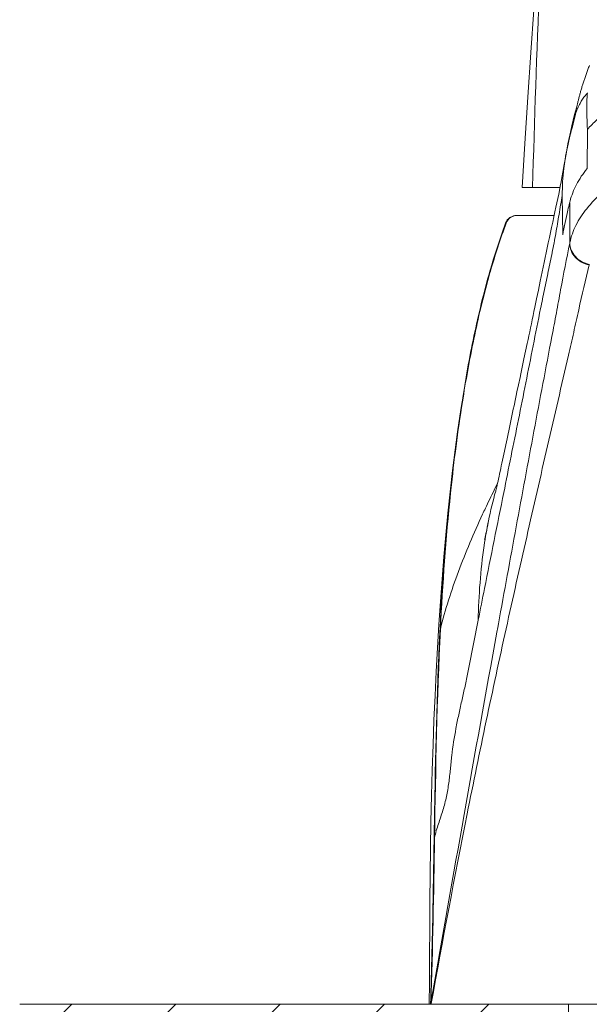
# Model space of a CAD drawing. Units: millimetres. Extents: x 2297 to 3625, y 5472 to 5723.
# Drawn here: x 3168 to 3193, y 5577 to 5619 of the extents above; entities that cross this region are included whole.
import ezdxf

# ---------------------------------------------------------------- set-up
doc = ezdxf.new("R2010")
doc.units = ezdxf.units.MM

msp = doc.modelspace()

# ---------------------------------------------------------------- hatches: boundary and pattern name
at = {"lineweight": 9}
h = msp.add_hatch(dxfattribs=at)
h.set_pattern_fill('ANSI31', color=256, style=0)
h.set_pattern_definition([(45, (-79503.7992, -33112.182), (-2.24506403, 2.24506403), [])])
h.paths.add_polyline_path([(3224.372, 5547.022), (3308.179, 5547.022), (3308.179, 5577.022), (3224.372, 5577.022)])
h.paths.add_polyline_path([(3338.613, 5577.022), (3338.613, 5547.022), (3361.771, 5547.022), (3361.771, 5577.022)])
h.paths.add_polyline_path([(3192.102, 5577.022), (3192.102, 5547.022), (3168.457, 5547.022), (3168.457, 5577.022)])

# ---------------------------------------------------------------- linework, layer by layer
for p, q in [((3192.429, 5615.588), (3192.418, 5615.536)), ((3192.418, 5615.536), (3192.418, 5615.534)), ((3192.475, 5615.795), (3192.464, 5615.758)), ((3192.909, 5614.727), (3192.903, 5613.042)), ((3191.732, 5612.222), (3190.102, 5612.222)), ((3191.71, 5612.104), (3191.676, 5611.935)), ((3191.828, 5611.862), (3191.828, 5611.886)), ((3191.847, 5610.182), (3191.828, 5611.862)), ((3192.15, 5609.828), (3192.148, 5611.586)), ((3191.481, 5611.022), (3189.858, 5611.022)), ((3189.398, 5610.698), (3189.388, 5610.693)), ((3189.419, 5610.697), (3189.398, 5610.697)), ((3188.734, 5608.617), (3188.715, 5608.548)), ((3190.319, 5605.505), (3190.249, 5605.173)), ((3190.179, 5604.845), (3190.043, 5604.2)), ((3190.249, 5605.173), (3190.179, 5604.845)), ((3189.943, 5603.726), (3189.878, 5603.418)), ((3187.554, 5603.151), (3187.527, 5602.986)), ((3189.598, 5602.097), (3189.539, 5601.816)), ((3189.394, 5601.131), (3189.337, 5600.864)), ((3189.451, 5601.402), (3189.394, 5601.131)), ((3187.104, 5600.025), (3187, 5599.117)), ((3188.893, 5599.18), (3189.002, 5599.403)), ((3189.002, 5599.403), (3189.041, 5599.483)), ((3187.029, 5599.179), (3187.016, 5599.056)), ((3188.971, 5599.178), (3188.964, 5599.146)), ((3188.604, 5597.623), (3188.592, 5597.565)), ((3188.651, 5597.859), (3188.604, 5597.623)), ((3188.522, 5597.223), (3188.508, 5597.151)), ((3188.54, 5597.308), (3188.522, 5597.223)), ((3188.559, 5597.404), (3188.54, 5597.308)), ((3188.592, 5597.565), (3188.559, 5597.404)), ((3188.508, 5597.151), (3188.496, 5597.094)), ((3186.581, 5594.377), (3186.515, 5593.387)), ((3189.05, 5593.266), (3189.077, 5593.418)), ((3189.013, 5593.065), (3189.05, 5593.266)), ((3186.11, 5577.973), (3186.101, 5577.022)), ((3186.171, 5577.065), (3186.216, 5577.326)), ((3192.102, 5577.022), (3168.457, 5577.022)), ((3230.1, 5577.022), (3186.101, 5577.022)), ((3192.102, 5577.022), (3192.102, 5547.022))]:
    msp.add_line(p, q, dxfattribs=at)
for points in [[(3190.723, 5621.642), (3190.603, 5619.881), (3190.479, 5618.041), (3190.352, 5616.122), (3190.223, 5614.128), (3190.102, 5612.222)], [(3192.998, 5617.483), (3192.981, 5617.44), (3192.964, 5617.397), (3192.948, 5617.354), (3192.931, 5617.311), (3192.915, 5617.268), (3192.899, 5617.225), (3192.884, 5617.183), (3192.868, 5617.14), (3192.853, 5617.098), (3192.838, 5617.056), (3192.824, 5617.014), (3192.809, 5616.972), (3192.795, 5616.93), (3192.781, 5616.889), (3192.767, 5616.848), (3192.754, 5616.807), (3192.741, 5616.766), (3192.728, 5616.725), (3192.715, 5616.684), (3192.703, 5616.644), (3192.69, 5616.604), (3192.678, 5616.564), (3192.666, 5616.524), (3192.654, 5616.484), (3192.643, 5616.444), (3192.632, 5616.405), (3192.621, 5616.366)], [(3192.621, 5616.366), (3192.61, 5616.327), (3192.599, 5616.288), (3192.589, 5616.25)], [(3192.505, 5615.922), (3192.497, 5615.888), (3192.489, 5615.855), (3192.481, 5615.821), (3192.474, 5615.788), (3192.466, 5615.756), (3192.459, 5615.725)], [(3192.589, 5616.25), (3192.579, 5616.211), (3192.569, 5616.174), (3192.559, 5616.136), (3192.549, 5616.099), (3192.54, 5616.063), (3192.531, 5616.027), (3192.522, 5615.992), (3192.514, 5615.957), (3192.505, 5615.922)], [(3192.464, 5615.758), (3192.345, 5615.315), (3192.241, 5614.891)], [(3192.459, 5615.725), (3192.452, 5615.694), (3192.446, 5615.665), (3192.44, 5615.638), (3192.429, 5615.588)], [(3192.241, 5614.891), (3192.152, 5614.489), (3192.074, 5614.109), (3192.007, 5613.757)], [(3192.007, 5613.757), (3191.949, 5613.436), (3191.897, 5613.146)], [(3191.897, 5613.146), (3191.852, 5612.884), (3191.813, 5612.66), (3191.778, 5612.466), (3191.744, 5612.282), (3191.71, 5612.104)], [(3191.676, 5611.935), (3191.64, 5611.76), (3191.6, 5611.572)], [(3191.6, 5611.572), (3191.558, 5611.377), (3191.514, 5611.173), (3191.467, 5610.958), (3191.419, 5610.734), (3191.37, 5610.511), (3191.322, 5610.29), (3191.275, 5610.069), (3191.228, 5609.85), (3191.181, 5609.632), (3191.136, 5609.417), (3191.091, 5609.205), (3191.047, 5608.997), (3191.004, 5608.792), (3190.962, 5608.59), (3190.921, 5608.391), (3190.88, 5608.195), (3190.8, 5607.81)], [(3189.388, 5610.693), (3189.252, 5610.311), (3189.032, 5609.659), (3188.818, 5608.978), (3188.713, 5608.623)], [(3190.8, 5607.81), (3190.761, 5607.62), (3190.722, 5607.432)], [(3190.722, 5607.432), (3190.645, 5607.063), (3190.608, 5606.882), (3190.57, 5606.704), (3190.534, 5606.527), (3190.497, 5606.353), (3190.461, 5606.181), (3190.425, 5606.01), (3190.39, 5605.841), (3190.354, 5605.673), (3190.319, 5605.505)], [(3190.043, 5604.2), (3190.009, 5604.041), (3189.943, 5603.726)], [(3189.814, 5603.115), (3189.751, 5602.818), (3189.72, 5602.671), (3189.689, 5602.526)], [(3189.878, 5603.418), (3189.845, 5603.266), (3189.814, 5603.115)], [(3187.511, 5602.988), (3187.461, 5602.663), (3187.334, 5601.798), (3187.215, 5600.918), (3187.104, 5600.025)], [(3189.689, 5602.526), (3189.628, 5602.238), (3189.598, 5602.097)], [(3189.539, 5601.816), (3189.48, 5601.539), (3189.451, 5601.402)], [(3189.337, 5600.864), (3189.282, 5600.602), (3189.255, 5600.475), (3189.228, 5600.35), (3189.202, 5600.228), (3189.177, 5600.11), (3189.152, 5599.994), (3189.128, 5599.881), (3189.104, 5599.774), (3189.082, 5599.671), (3189.061, 5599.575), (3189.041, 5599.485), (3189.023, 5599.404), (3189.007, 5599.331), (3188.992, 5599.268), (3188.981, 5599.217), (3188.971, 5599.178)], [(3187, 5599.117), (3186.903, 5598.196), (3186.814, 5597.262), (3186.73, 5596.314), (3186.653, 5595.352), (3186.581, 5594.377)], [(3188.496, 5597.094), (3188.487, 5597.054), (3188.484, 5597.04)], [(3186.515, 5593.387), (3186.454, 5592.382), (3186.398, 5591.363), (3186.348, 5590.327), (3186.302, 5589.275), (3186.262, 5588.207), (3186.226, 5587.121)], [(3186.226, 5587.121), (3186.196, 5586.016), (3186.172, 5584.893)], [(3186.172, 5584.893), (3186.153, 5583.759), (3186.139, 5582.612), (3186.129, 5581.454), (3186.122, 5580.294), (3186.117, 5579.134), (3186.11, 5577.973)]]:
    msp.add_lwpolyline(points, dxfattribs=at)
for centre, radius, start, end in [((3739.032, 5597.323), 548.684, 177.5309, 178.44395), ((3201.245, 5613.406), 9.089, 165.008, 170.4966), ((3199.4, 5614.702), 6.491, 179.5641, 179.7807), ((3196.052, 5610.571), 4.034, 164.5546, 165.4218), ((3189.858, 5610.522), 0.5, 90, 160.0919), ((3189.886, 5610.526), 0.497, 92.3443, 144.3368), ((3189.865, 5610.527), 0.496, 90.0234, 97.8063), ((3189.886, 5610.537), 0.485, 90.003, 92.3915), ((3216.322, 5600.66), 28.734, 159.5553, 163.9112), ((3216.3, 5600.695), 28.682, 159.5921, 163.9667), ((3195.041, 5609.201), 2.958, 167.2442, 167.7448), ((3195.77, 5608.203), 2.867, 165.5825, 166.0866), ((3260.501, 5591.496), 73.872, 171.05196, 174.03009), ((3206.027, 5594.359), 17.725, 164.3306, 168.6112), ((5238.832, 5220.653), 2083.374, 169.702793, 170.142445)]:
    msp.add_arc(centre, radius, start, end, dxfattribs=at)
for points, knots in [([(3192.909, 5614.727), (3193.04, 5614.878), (3193.348, 5615.182), (3193.882, 5615.616), (3194.507, 5616.051), (3195.201, 5616.469), (3195.953, 5616.855), (3196.768, 5617.203), (3197.668, 5617.524), (3199.031, 5617.941), (3200.876, 5618.394), (3203.24, 5618.771), (3205.728, 5618.989), (3208.278, 5619.066), (3210.802, 5618.976), (3212.846, 5618.768), (3214.422, 5618.531), (3215.546, 5618.324), (3216.622, 5618.085), (3217.649, 5617.807), (3218.629, 5617.49), (3219.552, 5617.137), (3220.397, 5616.765), (3221.141, 5616.395), (3221.778, 5616.033), (3222.324, 5615.648), (3222.797, 5615.214), (3223.08, 5614.894), (3223.213, 5614.727)], [0, 0, 0, 0, 0.01858, 0.040098, 0.063958, 0.089301, 0.115434, 0.142437, 0.171701, 0.204163, 0.274991, 0.348195, 0.426523, 0.507104, 0.585219, 0.661222, 0.697973, 0.733427, 0.767474, 0.800406, 0.832331, 0.863234, 0.892276, 0.91817, 0.940447, 0.960366, 0.98013, 1, 1, 1, 1]), ([(3192.919, 5616.313), (3192.887, 5616.276), (3192.77, 5616.131), (3192.665, 5615.975), (3192.598, 5615.855)], [0, 0, 0, 0, 0.260672, 1, 1, 1, 1]), ([(3192.919, 5616.313), (3192.89, 5616.054), (3192.864, 5615.532), (3192.911, 5615.012), (3192.909, 5614.751)], [0, 0, 0, 0, 0.499973, 1, 1, 1, 1]), ([(3192.598, 5615.855), (3192.515, 5615.706), (3192.432, 5615.508), (3192.368, 5615.264), (3192.334, 5615.104), (3192.307, 5614.984), (3192.281, 5614.906)], [0, 0, 0, 0, 0.510481, 0.633193, 0.754953, 1, 1, 1, 1]), ([(3192.264, 5614.847), (3192.23, 5614.731), (3192.106, 5614.266), (3192.016, 5613.794), (3191.951, 5613.44)], [0, 0, 0, 0, 0.252229, 1, 1, 1, 1]), ([(3192.155, 5609.854), (3192.211, 5610.11), (3192.397, 5610.632), (3192.885, 5611.363), (3193.575, 5612.059), (3194.46, 5612.717), (3195.531, 5613.327), (3197.28, 5614.104), (3198.724, 5614.544), (3199.742, 5614.79)], [0, 0, 0, 0, 0.083136, 0.173867, 0.27678, 0.393021, 0.522871, 0.667384, 1, 1, 1, 1]), ([(3192.264, 5614.847), (3192.265, 5614.852), (3192.27, 5614.868), (3192.276, 5614.884), (3192.28, 5614.896)], [0, 0, 0, 0, 0.268414, 1, 1, 1, 1]), ([(3191.828, 5611.886), (3191.829, 5612.276), (3191.859, 5612.796), (3191.931, 5613.311), (3191.951, 5613.44)], [0, 0, 0, 0, 0.749726, 1, 1, 1, 1]), ([(3192.903, 5613.042), (3192.723, 5612.83), (3192.421, 5612.388), (3192.231, 5611.888), (3192.164, 5611.645)], [0, 0, 0, 0, 0.524269, 1, 1, 1, 1]), ([(3189.309, 5599.076), (3189.414, 5599.6), (3189.624, 5600.648), (3189.942, 5602.225), (3190.26, 5603.81), (3190.575, 5605.406), (3190.84, 5606.741), (3191.06, 5607.813), (3191.229, 5608.618), (3191.398, 5609.428), (3191.554, 5610.245), (3191.691, 5611.066), (3191.78, 5611.614), (3191.828, 5611.886)], [0, 0, 0, 0, 0.122636, 0.245738, 0.369522, 0.494134, 0.61951, 0.682408, 0.745431, 0.80869, 0.872429, 0.936564, 1, 1, 1, 1]), ([(3192.148, 5611.583), (3192.119, 5611.471), (3192.006, 5611.008), (3191.913, 5610.54), (3191.847, 5610.185)], [0, 0, 0, 0, 0.242334, 1, 1, 1, 1]), ([(3189.798, 5611.018), (3189.71, 5611.006), (3189.536, 5610.933), (3189.429, 5610.78), (3189.398, 5610.697)], [0, 0, 0, 0, 0.501735, 1, 1, 1, 1]), ([(3189.077, 5593.418), (3189.331, 5594.812), (3189.713, 5596.896), (3190.226, 5599.666), (3190.61, 5601.725), (3190.993, 5603.772), (3191.318, 5605.468), (3191.574, 5606.816), (3191.821, 5608.157), (3192.011, 5609.161), (3192.15, 5609.828)], [0, 0, 0, 0, 0.254558, 0.380777, 0.506214, 0.63091, 0.754987, 0.81649, 0.877495, 1, 1, 1, 1]), ([(3192.15, 5609.828), (3192.15, 5609.719), (3192.194, 5609.497), (3192.376, 5609.207), (3192.65, 5608.991), (3192.873, 5608.913), (3192.987, 5608.892)], [0, 0, 0, 0, 0.240966, 0.488187, 0.742089, 1, 1, 1, 1]), ([(3192.155, 5609.854), (3192.156, 5609.745), (3192.199, 5609.523), (3192.381, 5609.233), (3192.656, 5609.016), (3192.879, 5608.937), (3192.993, 5608.916)], [0, 0, 0, 0, 0.240972, 0.488244, 0.742166, 1, 1, 1, 1]), ([(3186.185, 5577.054), (3186.679, 5579.782), (3187.442, 5583.849), (3188.544, 5589.229), (3189.404, 5593.205), (3190.145, 5596.5), (3190.745, 5599.127), (3191.195, 5601.091), (3191.645, 5603.051), (3192.025, 5604.679), (3192.321, 5605.979), (3192.609, 5607.277), (3192.828, 5608.248), (3192.987, 5608.892)], [0, 0, 0, 0, 0.255453, 0.381148, 0.505977, 0.630312, 0.69233, 0.754232, 0.815981, 0.877554, 0.908258, 0.938897, 1, 1, 1, 1]), ([(3187.511, 5602.988), (3187.66, 5603.938), (3187.995, 5605.831), (3188.446, 5607.701), (3188.713, 5608.623)], [0, 0, 0, 0, 0.500223, 1, 1, 1, 1]), ([(3188.715, 5608.548), (3188.461, 5607.663), (3188.031, 5605.872), (3187.701, 5604.06), (3187.554, 5603.151)], [0, 0, 0, 0, 0.499976, 1, 1, 1, 1]), ([(3186.605, 5594.036), (3186.731, 5596.282), (3186.977, 5599.276), (3187.394, 5602.247), (3187.511, 5602.988)], [0, 0, 0, 0, 0.74993, 1, 1, 1, 1]), ([(3188.209, 5593.578), (3188.298, 5594.035), (3188.661, 5595.869), (3189.033, 5597.701), (3189.309, 5599.076)], [0, 0, 0, 0, 0.249486, 1, 1, 1, 1]), ([(3188.396, 5598.142), (3188.437, 5598.229), (3188.6, 5598.576), (3188.767, 5598.921), (3188.893, 5599.18)], [0, 0, 0, 0, 0.249322, 1, 1, 1, 1]), ([(3186.579, 5593.195), (3186.68, 5593.613), (3186.919, 5594.448), (3187.352, 5595.684), (3187.842, 5596.92), (3188.206, 5597.735), (3188.396, 5598.142)], [0, 0, 0, 0, 0.244521, 0.492911, 0.744651, 1, 1, 1, 1]), ([(3188.651, 5597.859), (3188.58, 5597.505), (3188.334, 5596.09), (3188.229, 5594.653), (3188.209, 5593.578)], [0, 0, 0, 0, 0.251423, 1, 1, 1, 1]), ([(3186.327, 5584.211), (3186.371, 5584.411), (3186.463, 5584.706), (3186.595, 5585.096), (3186.719, 5585.486), (3186.85, 5585.974), (3186.947, 5586.566), (3187.009, 5587.156), (3187.085, 5587.942), (3187.209, 5588.723), (3187.366, 5589.501), (3187.496, 5590.083), (3187.627, 5590.665), (3187.79, 5591.442), (3187.982, 5592.413), (3188.133, 5593.19), (3188.209, 5593.578)], [0, 0, 0, 0, 0.064246, 0.096707, 0.128977, 0.192571, 0.254982, 0.316853, 0.37858, 0.502477, 0.564772, 0.627222, 0.689645, 0.751894, 0.876038, 1, 1, 1, 1]), ([(3186.151, 5577.022), (3186.204, 5578.52), (3186.27, 5581.517), (3186.313, 5584.515), (3186.34, 5586.013)], [0, 0, 0, 0, 0.499992, 1, 1, 1, 1]), ([(3186.185, 5577.054), (3186.183, 5577.052), (3186.177, 5577.042), (3186.172, 5577.031), (3186.169, 5577.022)], [0, 0, 0, 0, 0.221543, 1, 1, 1, 1]), ([(3186.185, 5577.054), (3186.184, 5577.052), (3186.181, 5577.049), (3186.178, 5577.045), (3186.175, 5577.043), (3186.172, 5577.044), (3186.17, 5577.053), (3186.17, 5577.059), (3186.171, 5577.065)], [0, 0, 0, 0, 0.188073, 0.338537, 0.393394, 0.444538, 0.565632, 1, 1, 1, 1])]:
    msp.add_open_spline(points, degree=3, knots=knots, dxfattribs=at)
for points in [[(3189.419, 5610.697), (3189.434, 5610.739), (3189.456, 5610.779), (3189.482, 5610.815)], [(3187.016, 5599.056), (3186.813, 5597.107), (3186.676, 5595.152), (3186.579, 5593.195)], [(3186.34, 5586.013), (3186.389, 5588.689), (3186.455, 5591.364), (3186.605, 5594.036)], [(3186.327, 5584.211), (3186.376, 5587.207), (3186.431, 5590.203), (3186.579, 5593.195)], [(3186.171, 5577.065), (3186.253, 5579.446), (3186.288, 5581.829), (3186.327, 5584.211)]]:
    msp.add_open_spline(points, degree=3, dxfattribs=at)

doc.saveas('drawing.dxf')
